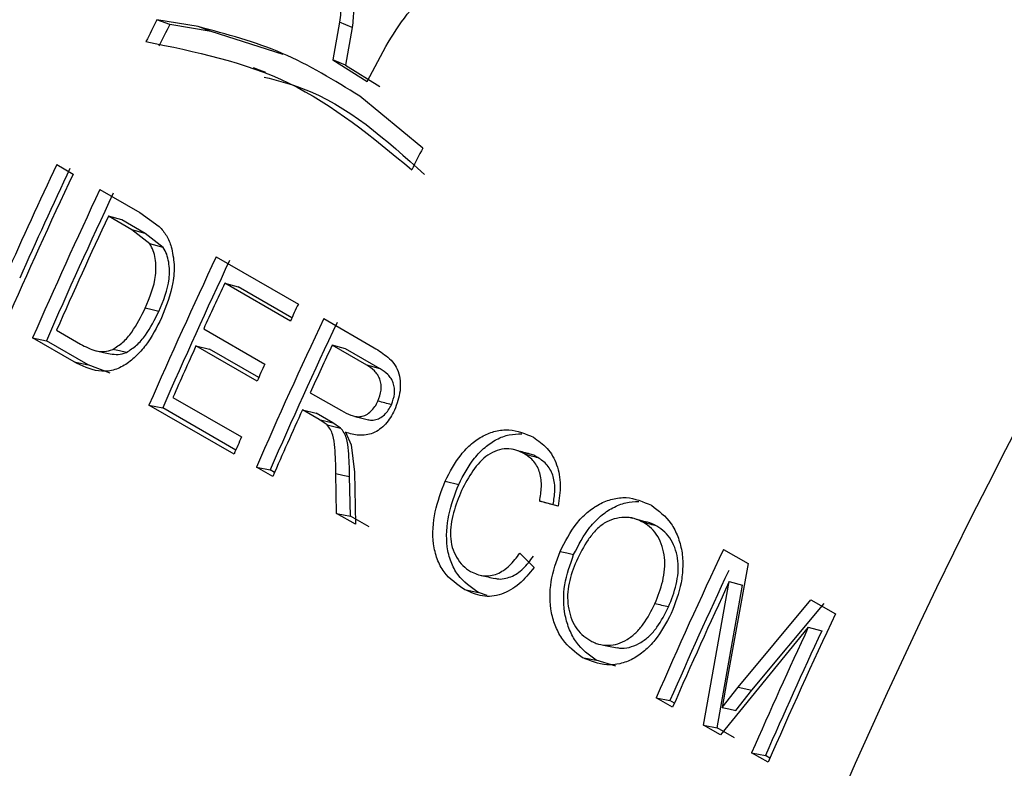
# Model space of a CAD drawing. Units: millimetres. Extents: x 0 to 42, y 0 to 29.8.
# Drawn here: x 34 to 34.1, y 26.4 to 26.4 of the extents above; entities that cross this region are included whole.
import ezdxf

# ---------------------------------------------------------------- set-up
doc = ezdxf.new("R2010")
doc.units = ezdxf.units.MM

msp = doc.modelspace()

# ---------------------------------------------------------------- linework, layer by layer
at = {"color": 7, "linetype": 'Continuous', "lineweight": 25}
for p, q in [((34.03966818436076, 26.38549876565062), (34.03791074770573, 26.38579067019745)), ((34.03845591719122, 26.38558559824704), (34.03791074770573, 26.38579067019745)), ((34.04021149938491, 26.38528950828646), (34.03845591719122, 26.38558559824704)), ((34.04021149938491, 26.38528950828646), (34.03966818436076, 26.38549876565062)), ((34.04568052186289, 26.38568502008823), (34.04539288806105, 26.3840841036504)), ((34.04621410096504, 26.38545729351492), (34.04568052186289, 26.38568502008823)), ((34.0432764814289, 26.38430837535111), (34.04021149938491, 26.38528950828646)), ((34.04621410096504, 26.38545729351492), (34.04593118761023, 26.38386533184516)), ((34.04686029908058, 26.38316987490988), (34.04764189131279, 26.38465085616669)), ((34.04539288806105, 26.3840841036504), (34.04686029908058, 26.38316987490988)), ((34.04593118761023, 26.38386533184516), (34.04539288806105, 26.3840841036504)), ((34.04593118761023, 26.38386533184516), (34.04739880936401, 26.38295122475893)), ((34.04921912648284, 26.38033328085293), (34.04653661128403, 26.38254148308403)), ((34.03364548136807, 26.37962877939234), (34.03434352274146, 26.37922580868495)), ((34.03548577345892, 26.37856640138164), (34.03717832504066, 26.37758931215143)), ((34.03717832504066, 26.37758931215143), (34.03801020636568, 26.37699364093845)), ((34.03684729052156, 26.37685799403698), (34.03584385835222, 26.37743726309825)), ((34.03641317798191, 26.37728156421635), (34.03584385835222, 26.37743726309825)), ((34.03741661015125, 26.37670229515507), (34.03641317798191, 26.37728156421635)), ((34.03760478529314, 26.37625582028185), (34.03684729052156, 26.37685799403698)), ((34.03741661015125, 26.37670229515507), (34.03684729052156, 26.37685799403698)), ((34.03817452639132, 26.37610114342253), (34.03741661015125, 26.37670229515507)), ((34.03817452639132, 26.37610114342253), (34.03760478529314, 26.37625582028185)), ((34.04043552042146, 26.37570897328224), (34.04392572728842, 26.3736941197453)), ((34.04358577080833, 26.3729679521693), (34.04079360531476, 26.37457983499885)), ((34.04079360531476, 26.37457983499885), (34.04136292494445, 26.37442413611694)), ((34.04364937303692, 26.37310419772884), (34.04136292494445, 26.37442413611694)), ((34.04500451802291, 26.37307134711036), (34.04715218444576, 26.37183152567479)), ((34.03364130619589, 26.37257977883045), (34.03466159447046, 26.37199077894675)), ((34.03989920704251, 26.37264002067348), (34.04250099785554, 26.3711380388077)), ((34.03439539234109, 26.37122825999562), (34.03262252730533, 26.37225171319595)), ((34.03262252730533, 26.37225171319595), (34.03320870567442, 26.37213339100417)), ((34.03498157071018, 26.37110993780384), (34.03320870567442, 26.37213339100417)), ((34.04217018724158, 26.37040936388783), (34.03956839642856, 26.3719113457536)), ((34.03956839642856, 26.3719113457536), (34.04014589254685, 26.37177360519611)), ((34.04224035911017, 26.37056449538574), (34.04014589254685, 26.37177360519611)), ((34.04683800866608, 26.37109047521724), (34.04536260291622, 26.37194220882698)), ((34.0459319225459, 26.37178650994508), (34.04536260291622, 26.37194220882698)), ((34.04740732829576, 26.37093477633534), (34.0459319225459, 26.37178650994508)), ((34.03439539234109, 26.37122825999562), (34.03498157071018, 26.37110993780384)), ((34.03592517279389, 26.37075880301313), (34.03498157071018, 26.37110993780384)), ((34.04740732829576, 26.37093477633534), (34.04683800866608, 26.37109047521724)), ((34.03859105315843, 26.36972235073104), (34.04151013334958, 26.36803720160609)), ((34.04443132615152, 26.36992153338004), (34.04575700785622, 26.36915623362178)), ((34.04118939583242, 26.36730616526421), (34.03757227426787, 26.36939428509654)), ((34.03757227426787, 26.36939428509654), (34.03815845263696, 26.36927596290476)), ((34.04126626378157, 26.3674818617195), (34.03815845263696, 26.36927596290476)), ((34.04481566589727, 26.3687803029155), (34.04410076841865, 26.36919300444531)), ((34.04410076841865, 26.36919300444531), (34.04467851741803, 26.36905540987297)), ((34.04539341489666, 26.36864270834316), (34.04467851741803, 26.36905540987297)), ((34.04514657924418, 26.36855228425932), (34.04481566589727, 26.3687803029155)), ((34.04481566589727, 26.3687803029155), (34.04539341489666, 26.36864270834316)), ((34.04514657924418, 26.36855228425932), (34.04572441253726, 26.36841551706269)), ((34.04572441253726, 26.36841551706269), (34.04539341489666, 26.36864270834316)), ((34.04593405623011, 26.36823652857085), (34.04617825507038, 26.36770320743441)), ((34.04617825507038, 26.36770320743441), (34.0463137387491, 26.36654109693406)), ((34.0531380221169, 26.36748580163785), (34.05302443109181, 26.36751655024507)), ((34.04283931324272, 26.36635368821729), (34.04214127186933, 26.36675665892468)), ((34.04214127186933, 26.36675665892468), (34.04272745023842, 26.36663833673289)), ((34.04291617855769, 26.36652938619325), (34.04272745023842, 26.36663833673289)), ((34.0455541366351, 26.36478645403238), (34.04552619327453, 26.36647953283433)), ((34.04614031500419, 26.36466813184061), (34.04610845198671, 26.36635232880377)), ((34.0463137387491, 26.36654109693406), (34.04635430772496, 26.36432452509464)), ((34.05017021753469, 26.3661566749738), (34.05074687071602, 26.36601689037116)), ((34.05497802444816, 26.36509365761615), (34.05419219118932, 26.36530616798373)), ((34.04635430772496, 26.36432452509464), (34.0455541366351, 26.36478645403238)), ((34.0455541366351, 26.36478645403238), (34.04614031500419, 26.36466813184061)), ((34.04694048609406, 26.36420620290286), (34.04614031500419, 26.36466813184061)), ((34.05814859225021, 26.36457223965119), (34.05804944178908, 26.36459927279968)), ((34.05334711790072, 26.36309254993306), (34.0539520990326, 26.36248206067665)), ((34.0620113416966, 26.36325351678194), (34.06306137906078, 26.36264734311437)), ((34.06306137906078, 26.36264734311437), (34.06213898342732, 26.35758223127275)), ((34.06115893090509, 26.35577799805069), (34.06225664162329, 26.36188211168808)), ((34.06174510927418, 26.35565967585891), (34.06282671989625, 26.36172801883262)), ((34.06225664162329, 26.36188211168808), (34.06282671989625, 26.36172801883262)), ((34.05099985980839, 26.36154099210453), (34.05158629105856, 26.3614232052549)), ((34.05195920637419, 26.36128934478511), (34.05158629105856, 26.3614232052549)), ((34.06263897544247, 26.357389270134), (34.0657296012096, 26.36110701125475)), ((34.06321933754646, 26.35725746700184), (34.06629664490946, 26.36094649429353)), ((34.0657296012096, 26.36110701125475), (34.06677071463714, 26.36050598926614)), ((34.0656199311585, 26.35994052596722), (34.06188870095288, 26.35535671076946)), ((34.0656199311585, 26.35994052596722), (34.06619000943147, 26.35978643311175)), ((34.05600315170778, 26.35865265317103), (34.05658958295796, 26.3585348663214)), ((34.05743112513091, 26.35828508659194), (34.05658958295796, 26.3585348663214)), ((34.06213898342732, 26.35758223127275), (34.06194925016912, 26.35652440112946)), ((34.06194925016912, 26.35652440112946), (34.06263897544247, 26.357389270134)), ((34.06253260469936, 26.3563993871292), (34.06321933754646, 26.35725746700184)), ((34.06263897544247, 26.357389270134), (34.06321933754646, 26.35725746700184)), ((34.05984613691641, 26.35653585788886), (34.05914809554302, 26.35693882859625)), ((34.05914809554302, 26.35693882859625), (34.0597342739121, 26.35682050640447)), ((34.05992300354847, 26.35671155510449), (34.0597342739121, 26.35682050640447)), ((34.06188870095288, 26.35535671076946), (34.06115893090509, 26.35577799805069)), ((34.06115893090509, 26.35577799805069), (34.06174510927418, 26.35565967585891)), ((34.06247487932197, 26.35523838857768), (34.06174510927418, 26.35565967585891)), ((34.06390746848356, 26.35419130108044), (34.06320942645162, 26.354594272168)), ((34.06320942645162, 26.354594272168), (34.0637956048207, 26.35447594997622)), ((34.06398433445707, 26.35436699867624), (34.0637956048207, 26.35447594997622))]:
    msp.add_line(p, q, dxfattribs=at)
at = {"color": 7, "linetype": 'Continuous', "lineweight": 25, "flags": 128}
for points in [[(34.04253672521219, 26.38354369389096), (34.04227458761952, 26.3836433378202), (34.04201240788, 26.38374295741858)], [(34.03799230185759, 26.37338135756238), (34.03770401741378, 26.37345127419456), (34.03741569082312, 26.37352116649588)], [(34.03534080937346, 26.37169975665702), (34.03563345865027, 26.37163783220335), (34.03592606841442, 26.37157588189815)], [(34.03661109167998, 26.37163720928643), (34.03631977266307, 26.37170031245584), (34.03602841149932, 26.3717633912944)], [(34.04633611082312, 26.36891414727796), (34.04662447429227, 26.36884277370911), (34.0469128772741, 26.36877142599181)], [(34.04552619327453, 26.36647953283433), (34.04581730155719, 26.36641591865362), (34.04610845198671, 26.36635232880377)], [(34.05861755496522, 26.36444412440344), (34.05833347730373, 26.36452168643613), (34.05828051452022, 26.36453616151248)], [(34.05506091807956, 26.36316898740328), (34.05534941325762, 26.36309958178239), (34.05563795058252, 26.36303020049235)], [(34.06194925016912, 26.35652440112946), (34.06224090636082, 26.35646188196391), (34.06253260469936, 26.3563993871292)]]:
    msp.add_lwpolyline(points, dxfattribs=at)
at = {"color": 7, "linetype": 'Continuous', "lineweight": 25}
for centre, radius, start, end in [((34.23538448369138, 26.28804869324443), 0.2516034407843802, 135.4935959325518, 159.4557498710374), ((34.29760988273267, 26.25212673499825), 0.2516034407842432, 135.4935959325394, 159.45574987104), ((34.29614113287509, 26.2529811268124), 0.2415394023332622, 135.4936412163474, 159.4558071276345), ((34.24734479453519, 26.27967386742434), 0.234783721331252, 153.1294135977744, 153.3822467041078), ((34.24993892218185, 26.27849738831125), 0.2370505138301049, 153.1438088392061, 153.3926559551119), ((34.27031436077897, 26.26736987788465), 0.2482817613894243, 152.9363092771839, 153.1755358794258), ((34.26146130139455, 26.27252769669621), 0.2517353566128984, 154.8207805133746, 155.9991880121325), ((34.26312975007126, 26.27168161994054), 0.2528020774212404, 154.8234680686334, 156.3949461270389), ((34.26115670166297, 26.27277954996633), 0.2507710921493781, 154.8213164656538, 155.9963112564392), ((34.26427200077651, 26.27102221264256), 0.2528020774079338, 154.8234680685495, 156.3949461270391), ((34.26277841552658, 26.27182156369723), 0.2505288693529366, 154.8216550564429, 156.3967962349143), ((34.26493604871092, 26.27063080445073), 0.2527663966831259, 155.0043109222185, 156.2133070993345), ((34.2692217477592, 26.26816478453408), 0.2528020774300241, 154.8234680686306, 156.3949461269835), ((34.26772816248322, 26.26896413560029), 0.250528869346539, 154.8216550563773, 156.3967962348904), ((34.26276849730522, 26.27105684767126), 0.2449282784396328, 154.9969480363329, 155.4966397209662), ((34.28249241528142, 26.26156609436083), 0.263603411769591, 154.8261445998893, 155.0004215800541), ((34.27379074530996, 26.26552715838507), 0.2528020773744174, 154.8234680684318, 156.394946127129), ((34.27229716009555, 26.26632650942369), 0.2505288693584005, 154.8216550564584, 156.3967962348956), ((34.27394388150216, 26.26595461667668), 0.2572133286596268, 155.6731729190801, 156.2071806196535), ((34.27103421293491, 26.26671109414064), 0.2490005282455341, 155.0002680404892, 155.5122376755464), ((34.28272884147068, 26.26163773948214), 0.2640070688454519, 155.4956230472277, 155.669296666459), ((34.2726914240907, 26.2659345664536), 0.2508306059416704, 155.6904651916534, 156.4001666787452), ((34.25826060521693, 26.27250344010379), 0.2368701472146598, 156.2142942352307, 156.4073931937432), ((34.2907975689952, 26.25570932805153), 0.2528020773870497, 154.8234680684964, 156.3949461271165), ((34.28934142392195, 26.2564915985769), 0.2505700163258124, 155.0073879467531, 156.3966451990661), ((34.29092447121906, 26.25556442041961), 0.2521753908863793, 155.0642196190529, 156.3967113138679), ((34.29555694194678, 26.25296180053073), 0.2528020773991642, 154.8234680685343, 156.3949461270791), ((34.2942877606898, 26.2536228347282), 0.2521753908154994, 155.064219618944, 156.3967113141336), ((34.291595529057, 26.2549599599715), 0.2485884907808092, 155.0588749552988, 156.4015523239447)]:
    msp.add_arc(centre, radius, start, end, dxfattribs=at)
for points, knots in [([(34.05316596284329, 26.46490598223169), (34.05202888962954, 26.46375045268017), (34.04873855459617, 26.46040671076497), (34.04342997753215, 26.45458013190549), (34.03732851236984, 26.44733621562387), (34.03146050483178, 26.4397684866186), (34.02584808701189, 26.43191481623882), (34.02051376255213, 26.42380698416201), (34.01547929340065, 26.41547870955395), (34.01076592181472, 26.40696402743938), (34.00639169061665, 26.39829811706808), (34.00237961367945, 26.38951676003071), (33.99961416631078, 26.38280379455485), (33.99818441720683, 26.3790327964191), (33.99787767955149, 26.3782237683713)], [0, 0, 0, 0, 0.04893658109385462, 0.1416071940136153, 0.2342431196116661, 0.326838592175706, 0.4194102377829636, 0.5119589114620439, 0.6044945240800949, 0.6970313742232749, 0.7895751988117362, 0.8821337117944577, 0.9747130256718544, 0.9999999999999999, 0.9999999999999999, 0.9999999999999999, 0.9999999999999999]), ([(34.0421122563983, 26.3870148005841), (34.04226888364688, 26.38723493270846), (34.04258212221107, 26.38767517456418), (34.04323695995586, 26.38809427562037), (34.043934733989, 26.38826922437127), (34.0446112508294, 26.38816691946876), (34.0451836279008, 26.38780331179509), (34.04558155081799, 26.38722072178524), (34.04577992826076, 26.38648344349406), (34.04571365864009, 26.38595117175532), (34.04568052186289, 26.38568502008823)], [0, 0, 0, 0, 0.124995539055808, 0.2499783629015429, 0.3750029483802445, 0.4999962867459567, 0.6249953231745274, 0.7499868027591061, 0.8749859810393066, 1, 1, 1, 1]), ([(34.04764189131279, 26.38465085616669), (34.04793017902018, 26.38512624705844), (34.04850673642439, 26.38607699914223), (34.0497041803145, 26.38718338221324), (34.05105258952905, 26.38799663556532), (34.05200864681427, 26.38820845882707), (34.05248667154912, 26.38831436959214)], [0, 0, 0, 0, 0.2500018689593086, 0.4999881192273019, 0.7499961033486743, 0.9999999999999999, 0.9999999999999999, 0.9999999999999999, 0.9999999999999999]), ([(34.04521020781453, 26.38783050869656), (34.04537658899328, 26.38774279161047), (34.04573998334409, 26.38755120808044), (34.04610877392977, 26.38698185114656), (34.0463116345097, 26.38625317859162), (34.04624658487032, 26.38572236596297), (34.04621410096504, 26.38545729351492)], [0, 0, 0, 0, 0.2200126128278551, 0.4805311586996233, 0.7405923107031284, 1, 1, 1, 1]), ([(34.04653661128403, 26.38254148308403), (34.04546253562009, 26.38320393129713), (34.04331439685765, 26.38452881997345), (34.04088358378674, 26.38517545168571), (34.03966818436076, 26.38549876565062)], [0, 0, 0, 0, 0.5000029247239782, 1, 1, 1, 1]), ([(34.0374445192675, 26.38486545570354), (34.03954147593308, 26.38443412595579), (34.04373537507031, 26.38357146937987), (34.04707806203191, 26.38079659449873), (34.04874939985618, 26.37940916175384)], [0, 0, 0, 0, 0.5000016922102958, 1, 1, 1, 1]), ([(34.04247881807652, 26.38335082574335), (34.04301562213542, 26.38321274054091), (34.04560659615154, 26.38254624935923), (34.04766386636184, 26.38068238131171), (34.04929490651646, 26.37920467380728)], [0, 0, 0, 0, 0.2071823397555949, 0.9999999999999999, 0.9999999999999999, 0.9999999999999999, 0.9999999999999999]), ([(34.03801020636568, 26.37699364093845), (34.03811775254016, 26.37687080921563), (34.03827914693623, 26.37668647581819), (34.03843507579895, 26.3763797963843), (34.03849121005579, 26.37621206160086), (34.03851928497795, 26.37612817092065)], [0, 0, 0, 0, 0.4995815016271574, 0.7497212721462168, 1, 1, 1, 1]), ([(34.03741569082312, 26.37352116649588), (34.03760536121251, 26.37397792466384), (34.0378900100314, 26.37466340684932), (34.03787310703159, 26.37551902650831), (34.03776904079282, 26.37597352258064), (34.03765950259717, 26.37616178039172), (34.03760478529314, 26.37625582028185)], [0, 0, 0, 0, 0.499364148943678, 0.7494233320315887, 0.8748301481431371, 0.9999999999999999, 0.9999999999999999, 0.9999999999999999, 0.9999999999999999]), ([(34.03799230185759, 26.37338135756238), (34.03818059752084, 26.37383534233869), (34.03846333457673, 26.37451702728498), (34.03844424768699, 26.37536799723343), (34.03833904698968, 26.37581970249218), (34.03822938381199, 26.37600730031919), (34.03817452639132, 26.37610114342253)], [0, 0, 0, 0, 0.4986723070800819, 0.74878591221856, 0.8743337810608368, 1, 1, 1, 1]), ([(34.03851928497795, 26.37612817092065), (34.03857186544744, 26.37588321522397), (34.03867707408111, 26.3753930816362), (34.03858493885598, 26.3743327353883), (34.03829834231547, 26.37359554383114), (34.03810741016924, 26.37310442287782)], [0, 0, 0, 0, 0.2500893260455462, 0.5004055031273245, 1, 1, 1, 1]), ([(34.03602841149932, 26.3717633912944), (34.03617864360192, 26.37185773405277), (34.03647931672907, 26.3720465507683), (34.03697451902664, 26.37263464215573), (34.03723922932994, 26.37316657127912), (34.03741569082312, 26.37352116649588)], [0, 0, 0, 0, 0.249765093642456, 0.4998775258781174, 1, 1, 1, 1]), ([(34.03661109167998, 26.37163720928643), (34.03676088019904, 26.37173049847457), (34.03706052894992, 26.371917121514), (34.03755358254684, 26.3725007340787), (34.03781686086789, 26.37302920197737), (34.03799230185759, 26.37338135756238)], [0, 0, 0, 0, 0.2500766038312423, 0.5002729343464867, 1, 1, 1, 1]), ([(34.03810741016924, 26.37310442287782), (34.03790175644204, 26.37270107870571), (34.03759164055875, 26.37209285518403), (34.03701552852527, 26.37144587831874), (34.03652608839209, 26.37106192626891), (34.03598360920198, 26.37082734111711), (34.03523280898797, 26.37081291522122), (34.03473030115018, 26.37106215077834), (34.03439539234109, 26.37122825999562)], [0, 0, 0, 0, 0.2500115973276933, 0.3770054080459657, 0.5003516667318015, 0.6253100115168826, 0.7502785660565979, 1, 1, 1, 1]), ([(34.03466159447046, 26.37199077894675), (34.03487425245383, 26.37187689116278), (34.03519319829584, 26.37170608151538), (34.03567227406759, 26.37164663548421), (34.03590978429792, 26.37172450064777), (34.03602841149932, 26.3717633912944)], [0, 0, 0, 0, 0.5003658659502522, 0.7504520164643983, 1, 1, 1, 1]), ([(34.04715218444576, 26.37183152567479), (34.0473530322985, 26.37170732355233), (34.04765427473808, 26.37152103851186), (34.04799929443647, 26.37117611639582), (34.04818944379952, 26.37083630919118), (34.04826862832793, 26.37042935039958), (34.04826666566581, 26.36985808766819), (34.04811944510431, 26.36944813052886), (34.04802146583049, 26.36917529294153)], [0, 0, 0, 0, 0.2505781489490012, 0.3758306193958111, 0.5007326698094972, 0.6257541819806345, 0.7509292648944748, 1, 1, 1, 1]), ([(34.03592624490435, 26.37157918664915), (34.03603579014133, 26.37155986759284), (34.03626280410552, 26.37151983211818), (34.03649232548621, 26.37159718362795), (34.03661109167998, 26.37163720928643)], [0, 0, 0, 0, 0.4825484519226957, 1, 1, 1, 1]), ([(34.04731470005945, 26.36955921030936), (34.04737154786688, 26.36971357770267), (34.0474569583384, 26.36994550558954), (34.04744943875782, 26.37026841030608), (34.04740265073215, 26.37049301192334), (34.04730249254126, 26.37069024420376), (34.04712279577532, 26.3709067549245), (34.04695069784491, 26.37101777779432), (34.04683800866608, 26.37109047521724)], [0, 0, 0, 0, 0.2490580704718667, 0.3741950340310226, 0.4993240968505626, 0.617689601917586, 0.7496643642713768, 1, 1, 1, 1]), ([(34.04788709640908, 26.36941034922107), (34.04794349412062, 26.36956371215814), (34.04802829813654, 26.36979432068105), (34.04801989534841, 26.37011547277903), (34.04797260595667, 26.37033901905113), (34.04787210210065, 26.37053558416324), (34.04769214506829, 26.37075139612145), (34.04752004248339, 26.37086220493565), (34.04740732829576, 26.37093477633534)], [0, 0, 0, 0, 0.248084642519285, 0.373039497425433, 0.4981206341682023, 0.6166656820574061, 0.7489449896321786, 1, 1, 1, 1]), ([(34.04575700785622, 26.36915623362178), (34.04588819527887, 26.36908603619595), (34.04608497145467, 26.36898074271028), (34.04636817065968, 26.36889861776578), (34.04659119071358, 26.36889463052906), (34.04681449591651, 26.36897108360149), (34.04701522139902, 26.36912078537987), (34.04718876566007, 26.36931984108838), (34.04727273544226, 26.36947944625939), (34.04731470005945, 26.36955921030936)], [0, 0, 0, 0, 0.250324381870635, 0.3754771118983693, 0.5003739372226483, 0.6226980156473225, 0.7500151200634161, 0.875067917113103, 1, 1, 1, 1]), ([(34.04802146583049, 26.36917529294153), (34.04790463311488, 26.36896352756597), (34.04772984317063, 26.36864671169814), (34.04738665210646, 26.36835077485518), (34.04701230029468, 26.36813799129961), (34.0464980847084, 26.36806813817411), (34.04612233564484, 26.36818031785355), (34.04593405623011, 26.36823652857085)], [0, 0, 0, 0, 0.2495501119392362, 0.373344485966882, 0.5000976716841355, 0.7495101733438088, 1, 1, 1, 1]), ([(34.04691333825526, 26.36877398250565), (34.04692408415458, 26.3687709300691), (34.04700526197567, 26.36874787102667), (34.04716662143766, 26.36875392858056), (34.04738874711948, 26.36882569628891), (34.04758887994058, 26.36897521705047), (34.04776190814333, 26.36917246549825), (34.04784538830585, 26.36933109515674), (34.04788709640908, 26.36941034922107)], [0, 0, 0, 0, 0.02969711838136771, 0.2243411456076833, 0.4146314793925355, 0.6124512175910171, 0.8063740638217097, 0.9999999999999999, 0.9999999999999999, 0.9999999999999999, 0.9999999999999999]), ([(34.04788709640908, 26.36941034922107), (34.04779171861234, 26.36943525996496), (34.04760100720431, 26.36948506991241), (34.04741012103243, 26.3695345006612), (34.04731470005945, 26.36955921030936)], [0, 0, 0, 0, 0.5001158436576015, 1, 1, 1, 1]), ([(34.04552619327453, 26.36647953283433), (34.045518064589, 26.36684846007055), (34.0455058805795, 26.36740144159864), (34.045431626504, 26.36803969955375), (34.04529996567186, 26.36836306224478), (34.0451977176285, 26.36848919844234), (34.04514657924418, 26.36855228425932)], [0, 0, 0, 0, 0.5004767223565106, 0.7501598026050533, 0.8750448065722752, 1, 1, 1, 1]), ([(34.04610845198671, 26.36635232880377), (34.04609946101825, 26.3667193998664), (34.04608598046955, 26.36726976542015), (34.04601018745416, 26.36790471462956), (34.04587794517291, 26.36822689733889), (34.04577561279134, 26.36835261592286), (34.04572441253726, 26.36841551706269)], [0, 0, 0, 0, 0.4999083712040676, 0.7495342879153483, 0.8746837716328817, 1, 1, 1, 1]), ([(34.05017021753469, 26.3661566749738), (34.05037639149793, 26.36655150870684), (34.05068793216287, 26.3671481250875), (34.05128227003825, 26.36775788016311), (34.05177996637092, 26.36810776157845), (34.05232374813064, 26.3683092881453), (34.05307122669049, 26.3683842583731), (34.05358430106499, 26.36816810756071), (34.05392260414118, 26.36802558536825)], [0, 0, 0, 0, 0.2499290676604938, 0.3776571333524787, 0.5004225668798385, 0.6219817271711582, 0.7507481353407629, 1, 1, 1, 1]), ([(34.05074687071602, 26.36601689037116), (34.05095186164655, 26.366408943528), (34.05126171595965, 26.36700155199755), (34.05185375351663, 26.36760721811681), (34.05235382877817, 26.36795337851276), (34.05289050537061, 26.36815783149433), (34.05325078078943, 26.36816797688194), (34.05342781594472, 26.36817296220755)], [0, 0, 0, 0, 0.3347778078668616, 0.5060338398000394, 0.6707254285225368, 0.8381983009409998, 1, 1, 1, 1]), ([(34.05392260414118, 26.36802558536825), (34.05413044298011, 26.36788265886858), (34.05454564861981, 26.36759713048021), (34.05495509112409, 26.36687481886458), (34.05511791894551, 26.36599932217218), (34.05502469265652, 26.36539578345381), (34.05497802444816, 26.36509365761615)], [0, 0, 0, 0, 0.2502817914837849, 0.4999951494646244, 0.7497022482422221, 1, 1, 1, 1]), ([(34.05354868256955, 26.36731912280894), (34.05342873112674, 26.36737965305688), (34.053188964096, 26.36750064499728), (34.05278719199083, 26.36755581071809), (34.05237754806817, 26.36747987429168), (34.05185622998691, 26.36721910390933), (34.05131973497632, 26.3666192954157), (34.0510201194834, 26.36604513165309), (34.05086998692887, 26.36575742733059)], [0, 0, 0, 0, 0.1252343563517966, 0.2503268744994924, 0.3753547593866914, 0.5004625128856454, 0.7496897163272518, 1, 1, 1, 1]), ([(34.05359255480467, 26.3673613471044), (34.05349782543684, 26.36738712345471), (34.05337285423894, 26.36742112876321), (34.05324810276213, 26.36745560836611), (34.05321791410243, 26.36746395209898)], [0, 0, 0, 0, 0.7580096006447757, 1, 1, 1, 1]), ([(34.05419219118932, 26.36530616798373), (34.05422439560778, 26.36550896690589), (34.0542887103795, 26.36591397239904), (34.05424109784298, 26.366420375553), (34.05410037771858, 26.36677036220896), (34.05390132109945, 26.36707558588601), (34.05368894547582, 26.36722225535488), (34.05354868256955, 26.36731912280894)], [0, 0, 0, 0, 0.2502731486881467, 0.4998152797257584, 0.6217669115390381, 0.7501969796176322, 1, 1, 1, 1]), ([(34.05354868256955, 26.36731912280894), (34.05364351236063, 26.3672929874499), (34.05383312737194, 26.36724072901566), (34.0540229183047, 26.36718884755064), (34.05411779146499, 26.36716291291575)], [0, 0, 0, 0, 0.500117529881552, 1, 1, 1, 1]), ([(34.05411779146499, 26.36716291291575), (34.05399903653905, 26.36722906276845), (34.05383203662991, 26.36732208644139), (34.05364424163736, 26.36734100962796), (34.05358998911526, 26.36734647639032)], [0, 0, 0, 0, 0.7111077278324686, 1, 1, 1, 1]), ([(34.05476526188853, 26.36515847490318), (34.05479693747096, 26.3653602246425), (34.05486024414596, 26.36576344075393), (34.05481129207607, 26.36626744947077), (34.05466994609357, 26.36661573668228), (34.05447029280322, 26.36691964153424), (34.05425804278719, 26.3670661214168), (34.05411779146499, 26.36716291291575)], [0, 0, 0, 0, 0.2496187828840695, 0.4988869641654423, 0.620943559510001, 0.7495257340289754, 1, 1, 1, 1]), ([(34.05099985980839, 26.36154099210453), (34.05068276561678, 26.36175815456626), (34.05020674186912, 26.36208416018738), (34.04981126885485, 26.36283202738057), (34.04960759236994, 26.36369055259208), (34.04968262923776, 26.36486916910619), (34.0500075356823, 26.36572710387697), (34.05017021753469, 26.3661566749738)], [0, 0, 0, 0, 0.2497296718752717, 0.3748957169718848, 0.5000947322209803, 0.7496955928297274, 1, 1, 1, 1]), ([(34.05158629105856, 26.3614232052549), (34.05126917670774, 26.36164014430975), (34.05079335374538, 26.36196565649002), (34.05039647961654, 26.36271061314879), (34.05019090708403, 26.3635644998574), (34.05026272493166, 26.36473701785957), (34.05058540861612, 26.36559005426105), (34.05074687071602, 26.36601689037116)], [0, 0, 0, 0, 0.2506080499190762, 0.3760317513097309, 0.5012558031296249, 0.7504420297156412, 1, 1, 1, 1]), ([(34.05086998692887, 26.36575742733059), (34.05074417551172, 26.36544787363426), (34.05049297575549, 26.36482980720735), (34.05036084355064, 26.36397957845554), (34.05045549831516, 26.36332846269277), (34.05064698888475, 26.3629043668964), (34.0509102247652, 26.36254461923123), (34.05113996792979, 26.36238797393147), (34.05125486141276, 26.3623096363491)], [0, 0, 0, 0, 0.2503094593258707, 0.4997771791579915, 0.6248243891999977, 0.7498298436104287, 0.8748910738870849, 1, 1, 1, 1]), ([(34.05506091807956, 26.36316898740328), (34.05527241297945, 26.36358000547384), (34.05559034588927, 26.3641978746103), (34.05620217397583, 26.36483819034457), (34.05672578470815, 26.36519916676912), (34.05729054196055, 26.36541470546812), (34.05806720799006, 26.36551187168565), (34.05859283664779, 26.36528112561294), (34.05894274951162, 26.36512751713301)], [0, 0, 0, 0, 0.2499814951725927, 0.3757884667822413, 0.5004313760784278, 0.625611255470577, 0.7507680834033128, 0.9999999999999999, 0.9999999999999999, 0.9999999999999999, 0.9999999999999999]), ([(34.05419219118932, 26.36530616798373), (34.05428772453781, 26.36528165303362), (34.05447883539613, 26.36523261180108), (34.05466977168405, 26.36518319100914), (34.05476526188853, 26.36515847490318)], [0, 0, 0, 0, 0.4998844614340426, 1, 1, 1, 1]), ([(34.05563795058252, 26.36303020049235), (34.05584816231239, 26.3634384361173), (34.05616388479838, 26.36405157586195), (34.05677343231027, 26.36468773706046), (34.05729511642064, 26.36504170582825), (34.05785064319921, 26.36526333707823), (34.05822309781175, 26.36528186508407), (34.0584041799592, 26.3652908731376)], [0, 0, 0, 0, 0.3354838353470369, 0.5038719322040893, 0.6719123678474493, 0.8404884488388653, 1, 1, 1, 1]), ([(34.05894274951162, 26.36512751713301), (34.05924894525001, 26.36489860152196), (34.05970902369651, 26.36455464135041), (34.06008196859052, 26.36381157104623), (34.0602572460244, 26.36319048884501), (34.0602954417711, 26.36251710403036), (34.06020260442196, 26.36160456053475), (34.05995484565468, 26.36096002507802), (34.05979008687625, 26.36053141108514)], [0, 0, 0, 0, 0.2492258711417153, 0.3744776208259125, 0.4996229708795396, 0.6241855326754447, 0.75008459544142, 1, 1, 1, 1]), ([(34.05860650722256, 26.36439930278687), (34.05847807882026, 26.36446186490689), (34.05822127871702, 26.36458696152562), (34.057791934741, 26.36463656765955), (34.05735762278986, 26.3645632363429), (34.05693264844678, 26.36438664501553), (34.05656121459081, 26.36406355239243), (34.05613885569804, 26.36353735110141), (34.05590813074316, 26.36306845794858), (34.05575436544647, 26.36275596684939)], [0, 0, 0, 0, 0.1250244214802828, 0.2499936444644879, 0.3749790296598096, 0.4999400187674308, 0.6248136274421087, 0.7499592364378403, 1, 1, 1, 1]), ([(34.05909491148854, 26.36094070857486), (34.05922129554845, 26.36125725506946), (34.05947233320165, 26.3618860138639), (34.05954761394271, 26.36275189629617), (34.05942009885305, 26.36338765960863), (34.05922690058873, 26.36381085018249), (34.05895516498798, 26.36416441899845), (34.05872274325907, 26.36432099688546), (34.05860650722256, 26.36439930278687)], [0, 0, 0, 0, 0.2514303110782261, 0.4994180064221613, 0.6243037096518878, 0.7497089768198615, 0.8748273810499348, 1, 1, 1, 1]), ([(34.059175616118, 26.36424309289368), (34.05908074295773, 26.36426902752857), (34.05889095202495, 26.36432090899359), (34.05870133701364, 26.36437316742782), (34.05860650722256, 26.36439930278687)], [0, 0, 0, 0, 0.499882470118448, 1, 1, 1, 1]), ([(34.059175616118, 26.36424309289368), (34.05904837924228, 26.3643114763574), (34.05887062286597, 26.36440701152866), (34.05867176635379, 26.36442444142445), (34.05861525005945, 26.36442939511248)], [0, 0, 0, 0, 0.7157935954693226, 0.9999999999999999, 0.9999999999999999, 0.9999999999999999, 0.9999999999999999]), ([(34.05967169111042, 26.36080138632179), (34.05979715882864, 26.36111600850197), (34.06004646027316, 26.36174115547292), (34.06011928755751, 26.36260246423696), (34.05999041418952, 26.36323480848876), (34.05979633722225, 26.36365626140105), (34.05952424356409, 26.36400863742942), (34.05929186577045, 26.36416491383308), (34.059175616118, 26.36424309289368)], [0, 0, 0, 0, 0.2507770017563188, 0.4982880830024876, 0.6232234502056917, 0.7488632942237772, 0.8743659869253075, 1, 1, 1, 1]), ([(34.05125486141276, 26.3623096363491), (34.05143395360167, 26.36222884836107), (34.0517021007492, 26.36210788792905), (34.05209474553338, 26.3621244014699), (34.05247788047275, 26.36223029732075), (34.05293259163962, 26.36253563938513), (34.05320770333712, 26.36290524831121), (34.05334711790072, 26.36309254993306)], [0, 0, 0, 0, 0.2507911667567612, 0.3754989896512086, 0.4999884111556414, 0.7466160178390218, 1, 1, 1, 1]), ([(34.05229798274252, 26.36203352206812), (34.05232752805406, 26.36202225870874), (34.05244714613816, 26.36197665751523), (34.05267873268875, 26.36200559464333), (34.05305982176438, 26.36210077545458), (34.05351420628389, 26.36240761618159), (34.05378814704185, 26.36277414947212), (34.05392667921459, 26.3629595058006)], [0, 0, 0, 0, 0.05188326069484005, 0.2100562126221071, 0.3681930079810242, 0.6804944397203454, 1, 1, 1, 1]), ([(34.05600315170778, 26.35865265317103), (34.0557013979104, 26.35887713008491), (34.05524807124959, 26.35921436318911), (34.05486402328187, 26.35994057741779), (34.05461861875126, 26.360750979521), (34.05460521554776, 26.361900220385), (34.05490890862406, 26.36274576266752), (34.05506091807956, 26.36316898740328)], [0, 0, 0, 0, 0.2496211740368403, 0.3750074871596537, 0.5003896539742356, 0.7499268090402139, 1, 1, 1, 1]), ([(34.05658958295796, 26.3585348663214), (34.05628776850819, 26.35875887215083), (34.05583451747142, 26.35909527378605), (34.05544917894355, 26.35981926697927), (34.05520212423668, 26.360625072685), (34.05518564978389, 26.36176849432444), (34.05548715473961, 26.36260955112434), (34.05563795058252, 26.36303020049235)], [0, 0, 0, 0, 0.2504265454508481, 0.3760790493903761, 0.5014906302703865, 0.7506736152074933, 1, 1, 1, 1]), ([(34.0539520990326, 26.36248206067665), (34.05374964635854, 26.3622322365771), (34.05334783602482, 26.36173640758757), (34.05257308774407, 26.3612885558721), (34.05174041252024, 26.36119810604284), (34.05124750740335, 26.36142632787177), (34.05099985980839, 26.36154099210453)], [0, 0, 0, 0, 0.2523905605746593, 0.5009226765687537, 0.7492513374010825, 1, 1, 1, 1]), ([(34.05575436544647, 26.36275596684939), (34.05563218348514, 26.36244693789842), (34.05544815214058, 26.36198147628088), (34.05536847757635, 26.36131791244269), (34.05539584847483, 26.36082557849672), (34.05550735340579, 26.36036275202694), (34.0557045000119, 26.35995061517752), (34.05597811463897, 26.35961259618777), (34.05620641370258, 26.35946104789616), (34.05632061889292, 26.3593852368034)], [0, 0, 0, 0, 0.2497614350250628, 0.3761924608651305, 0.4999121095932623, 0.6262619242346098, 0.7499717672616905, 0.8749249276080795, 1, 1, 1, 1]), ([(34.05170761603036, 26.36213932153688), (34.05180522080342, 26.36211886079825), (34.0520004924087, 26.36207792631165), (34.05219562005195, 26.36203666598232), (34.05229321488028, 26.36201602926119)], [0, 0, 0, 0, 0.4998410952547157, 1, 1, 1, 1]), ([(34.05632061889292, 26.3593852368034), (34.05638179770985, 26.35935245924929), (34.05650412507556, 26.35928692035772), (34.05676322544506, 26.35919508328169), (34.05710391679624, 26.35914852038121), (34.05752214065386, 26.3592209168517), (34.05792456401026, 26.35940536809533), (34.05829101150022, 26.35969544144138), (34.0587150618122, 26.36018596548362), (34.05894304723415, 26.36063896158401), (34.05909491148854, 26.36094070857486)], [0, 0, 0, 0, 0.06261861716568438, 0.1252062538666601, 0.2501759143327446, 0.373980032386389, 0.5001029406321146, 0.6248782603437311, 0.7501262018688641, 1, 1, 1, 1]), ([(34.05748968422565, 26.35907242974675), (34.05755623215654, 26.35906061904171), (34.05775619299896, 26.35902513065764), (34.05810547739696, 26.35909922089713), (34.0585061159582, 26.35927649530544), (34.05887180476964, 26.35956522433344), (34.05929388344252, 26.36005156468241), (34.05952068215933, 26.36050168414819), (34.05967169111042, 26.36080138632179)], [0, 0, 0, 0, 0.0763031361376549, 0.2292729342106934, 0.3848885862721651, 0.5385913507968433, 0.6927811712374816, 1, 1, 1, 1]), ([(34.05967169111042, 26.36080138632179), (34.05957553972254, 26.36082450592773), (34.05938319324411, 26.36087075564791), (34.05919101996151, 26.36091738740084), (34.05909491148854, 26.36094070857486)], [0, 0, 0, 0, 0.4998863959739155, 1, 1, 1, 1]), ([(34.05979008687625, 26.36053141108514), (34.05957887048804, 26.36013152429029), (34.05926157529579, 26.35953080311266), (34.0586609226384, 26.3589197821027), (34.05815748846403, 26.35856473163533), (34.0576095557369, 26.35836423821469), (34.05686147888353, 26.35829678131636), (34.05634616863617, 26.35851043459292), (34.05600315170778, 26.35865265317103)], [0, 0, 0, 0, 0.2498474832792324, 0.3753279085780364, 0.5003733768322405, 0.6255126179934882, 0.7507219928995739, 1, 1, 1, 1]), ([(34.05690202808269, 26.35918065507755), (34.05699962023404, 26.35916018540306), (34.05719486659808, 26.3591192330369), (34.05738996767722, 26.35907795561144), (34.05748754922435, 26.35905731033846)], [0, 0, 0, 0, 0.4998410692459978, 1, 1, 1, 1])]:
    msp.add_open_spline(points, degree=3, knots=knots, dxfattribs=at)

doc.saveas('drawing.dxf')
